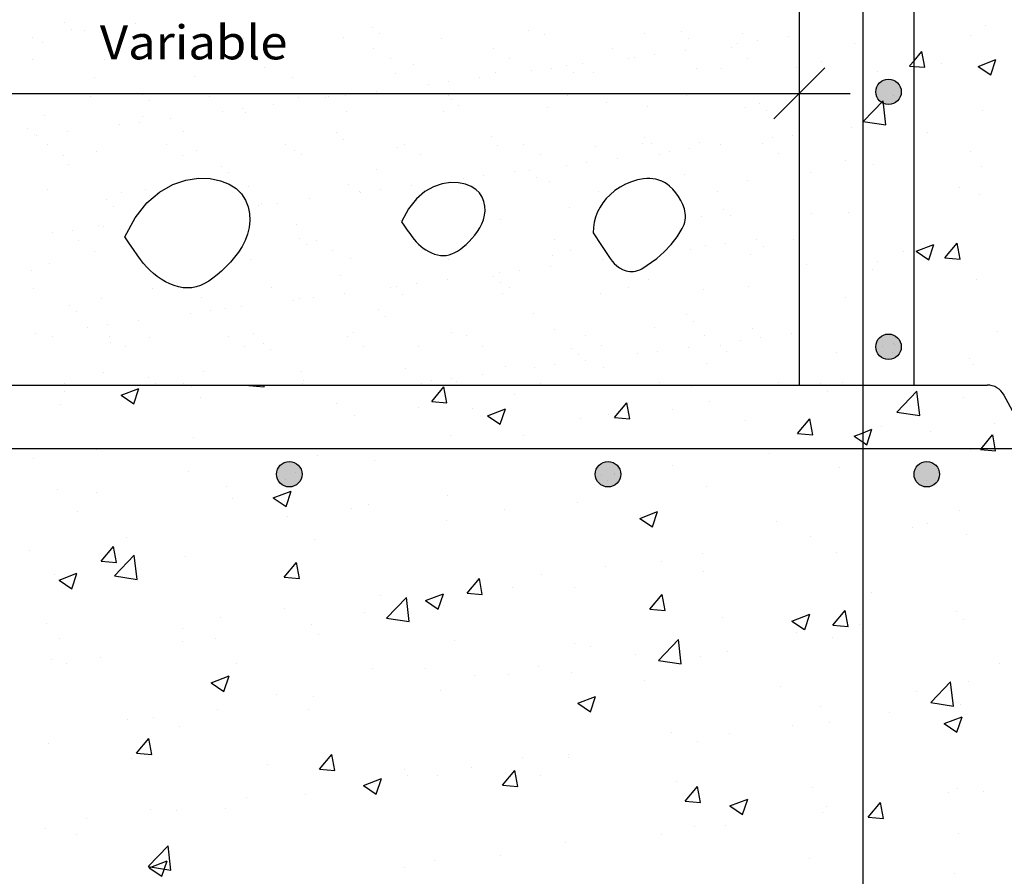
# Model space of a CAD drawing. Units: millimetres. Extents: x 8.1 to 24.5, y 9.9 to 27.1.
# Drawn here: x 12 to 15.8, y 14.6 to 17.9 of the extents above; entities that cross this region are included whole.
import ezdxf
from ezdxf.enums import TextEntityAlignment as Align

# ---------------------------------------------------------------- set-up
doc = ezdxf.new("R2010")
doc.units = ezdxf.units.MM
for name, color, linetype in [('0-CYPE0', 1, 'CONTINUOUS'), ('0-CYPE1', 2, 'CONTINUOUS'), ('0-CYPE2', 4, 'CONTINUOUS'), ('0-CYPE4', 6, 'CONTINUOUS')]:
    doc.layers.add(name, color=color, linetype=linetype)
doc.styles.add('CYPETXT', font='romans', dxfattribs={"height": 0.2})

msp = doc.modelspace()

# ---------------------------------------------------------------- hatches: boundary and pattern name
at = {"layer": '0-CYPE2'}
h = msp.add_hatch(color=256, dxfattribs=at)
edge = h.paths.add_edge_path(flags=0)
edge.add_arc((15.391, 17.6328), 0.05, 0, 360)
h = msp.add_hatch(color=256, dxfattribs=at)
edge = h.paths.add_edge_path(flags=0)
edge.add_arc((15.391, 16.6328), 0.05, 0, 360)
h = msp.add_hatch(color=256, dxfattribs=at)
edge = h.paths.add_edge_path(flags=0)
edge.add_arc((13.041, 16.1328), 0.05, 0, 360)
h = msp.add_hatch(color=256, dxfattribs=at)
edge = h.paths.add_edge_path(flags=0)
edge.add_arc((14.291, 16.1328), 0.05, 0, 360)
h = msp.add_hatch(color=256, dxfattribs=at)
edge = h.paths.add_edge_path(flags=0)
edge.add_arc((15.541, 16.1328), 0.05, 0, 360)

# ---------------------------------------------------------------- linework, layer by layer
at = {"layer": '0-CYPE0'}
for p, q in [((12.1595, 17.9043), (12.1595, 17.9043)), ((12.1871, 17.879), (12.1871, 17.879)), ((12.3161, 17.8837), (12.3161, 17.8837)), ((12.438, 17.8998), (12.438, 17.8998)), ((12.7685, 17.891), (12.7685, 17.891)), ((13.3687, 17.8859), (13.3687, 17.8859)), ((15.7714, 17.8943), (15.7714, 17.8943)), ((12.0342, 17.8467), (12.0342, 17.8467)), ((12.238, 17.8735), (12.238, 17.8735)), ((12.8617, 17.8407), (12.8617, 17.8407)), ((13.2543, 17.8457), (13.2543, 17.8457)), ((13.3964, 17.8606), (13.3964, 17.8606)), ((13.638, 17.8439), (13.638, 17.8439)), ((13.9778, 17.8726), (13.9778, 17.8726)), ((14.0431, 17.8585), (14.0431, 17.8585)), ((14.4358, 17.8635), (14.4358, 17.8635)), ((14.578, 17.8675), (14.578, 17.8675)), ((14.6057, 17.8421), (14.6057, 17.8421)), ((14.8195, 17.8617), (14.8195, 17.8617)), ((14.9989, 17.8486), (14.9989, 17.8486)), ((15.7119, 17.8532), (15.7119, 17.8532)), ((12.0728, 17.828), (12.0728, 17.828)), ((12.4385, 17.8007), (12.4385, 17.8007)), ((12.4565, 17.8261), (12.4565, 17.8261)), ((12.9057, 17.8016), (12.9057, 17.8016)), ((13.3728, 17.8024), (13.3728, 17.8024)), ((13.8399, 17.8033), (13.8399, 17.8033)), ((14.307, 17.8041), (14.307, 17.8041)), ((14.7741, 17.805), (14.7741, 17.805)), ((14.7989, 17.8222), (14.7989, 17.8222)), ((14.877, 17.8325), (14.877, 17.8325)), ((15.258, 17.8239), (15.258, 17.8239)), ((13.436, 17.7621), (13.436, 17.7621)), ((13.9032, 17.763), (13.9032, 17.763)), ((14.3703, 17.7638), (14.3703, 17.7638)), ((14.3951, 17.7691), (14.3951, 17.7691)), ((14.4732, 17.7794), (14.4732, 17.7794)), ((14.5951, 17.7954), (14.5951, 17.7954)), ((14.8374, 17.7647), (14.8374, 17.7647)), ((15.5334, 17.7289), (15.5219, 17.7916)), ((12.0347, 17.7596), (12.0347, 17.7596)), ((12.3176, 17.7594), (12.3176, 17.7594)), ((12.5018, 17.7604), (12.5018, 17.7604)), ((12.9178, 17.7542), (12.9178, 17.7542)), ((12.9455, 17.7289), (12.9455, 17.7289)), ((12.9689, 17.7613), (12.9689, 17.7613)), ((13.5269, 17.741), (13.5269, 17.741)), ((14.0694, 17.7262), (14.0694, 17.7262)), ((14.1271, 17.7358), (14.1271, 17.7358)), ((14.1914, 17.7423), (14.1914, 17.7423)), ((15.0313, 17.7279), (15.0313, 17.7279)), ((15.1287, 17.7531), (15.1287, 17.7531)), ((15.5969, 17.7438), (15.5969, 17.7438)), ((15.7423, 17.7325), (15.7921, 17.699)), ((15.7424, 17.7326), (15.8124, 17.7594)), ((15.7921, 17.699), (15.8124, 17.7594)), ((12.2756, 17.6873), (12.2756, 17.6873)), ((12.6683, 17.6924), (12.6683, 17.6924)), ((13.052, 17.6905), (13.052, 17.6905)), ((13.4571, 17.7051), (13.4571, 17.7051)), ((13.7876, 17.6891), (13.7876, 17.6891)), ((13.8498, 17.7101), (13.8498, 17.7101)), ((13.9914, 17.7159), (13.9914, 17.7159)), ((14.1548, 17.7105), (14.1548, 17.7105)), ((14.2335, 17.7083), (14.2335, 17.7083)), ((14.6386, 17.7229), (14.6386, 17.7229)), ((14.7362, 17.7226), (14.7362, 17.7226)), ((15.3466, 17.7108), (15.3466, 17.7108)), ((13.5876, 17.6628), (13.5876, 17.6628)), ((13.6657, 17.6731), (13.6657, 17.6731)), ((12.2623, 17.6146), (12.2623, 17.6146)), ((12.4669, 17.6226), (12.4669, 17.6226)), ((12.5828, 17.6268), (12.5828, 17.6268)), ((12.7295, 17.6154), (12.7295, 17.6154)), ((13.076, 17.6093), (13.076, 17.6093)), ((13.1838, 17.6096), (13.1838, 17.6096)), ((13.1966, 17.6163), (13.1966, 17.6163)), ((13.2619, 17.6199), (13.2619, 17.6199)), ((13.3838, 17.636), (13.3838, 17.636)), ((13.6637, 17.6171), (13.6637, 17.6171)), ((13.7411, 17.6268), (13.7411, 17.6268)), ((14.1308, 17.618), (14.1308, 17.618)), ((14.5979, 17.6188), (14.5979, 17.6188)), ((14.8995, 17.6268), (14.8995, 17.6268)), ((12.4946, 17.5972), (12.4946, 17.5972)), ((12.98, 17.5828), (12.98, 17.5828)), ((13.6762, 17.6041), (13.6762, 17.6041)), ((13.7039, 17.5788), (13.7039, 17.5788)), ((14.0526, 17.5695), (14.0526, 17.5695)), ((14.2853, 17.5909), (14.2853, 17.5909)), ((14.4452, 17.5745), (14.4452, 17.5745)), ((14.8289, 17.5727), (14.8289, 17.5727)), ((14.8855, 17.5857), (14.8855, 17.5857)), ((15.2916, 17.5166), (15.3695, 17.5977)), ((15.3805, 17.5028), (15.3695, 17.5978)), ((12.0822, 17.539), (12.0822, 17.539)), ((12.466, 17.5371), (12.466, 17.5371)), ((12.78, 17.5564), (12.78, 17.5564)), ((12.8581, 17.5667), (12.8581, 17.5667)), ((12.8711, 17.5517), (12.8711, 17.5517)), ((13.2637, 17.5567), (13.2637, 17.5567)), ((13.6474, 17.5549), (13.6474, 17.5549)), ((14.9131, 17.5604), (14.9131, 17.5604)), ((15.7593, 17.5614), (15.7593, 17.5614)), ((12.3763, 17.5033), (12.3763, 17.5033)), ((12.4543, 17.5135), (12.4543, 17.5135)), ((12.5763, 17.5296), (12.5763, 17.5296)), ((15.2915, 17.5166), (15.3805, 17.5028)), ((12.016, 17.4909), (12.016, 17.4909)), ((12.0437, 17.4656), (12.0437, 17.4656)), ((12.0506, 17.4604), (12.0506, 17.4604)), ((12.1725, 17.4764), (12.1725, 17.4764)), ((12.6251, 17.4776), (12.6251, 17.4776)), ((13.2253, 17.4725), (13.2253, 17.4725)), ((13.8344, 17.4592), (13.8344, 17.4592)), ((14.4346, 17.4541), (14.4346, 17.4541)), ((15.0152, 17.4623), (15.0152, 17.4623)), ((15.041, 17.4787), (15.041, 17.4787)), ((15.2458, 17.491), (15.2458, 17.491)), ((15.5451, 17.4751), (15.5451, 17.4751)), ((12.0925, 17.4243), (12.0925, 17.4243)), ((12.5596, 17.4252), (12.5596, 17.4252)), ((13.0268, 17.426), (13.0268, 17.426)), ((13.2529, 17.4472), (13.2529, 17.4472)), ((13.4666, 17.4161), (13.4666, 17.4161)), ((13.4939, 17.4269), (13.4939, 17.4269)), ((13.8592, 17.4211), (13.8592, 17.4211)), ((13.961, 17.4277), (13.961, 17.4277)), ((14.2429, 17.4193), (14.2429, 17.4193)), ((14.4281, 17.4286), (14.4281, 17.4286)), ((14.4622, 17.4287), (14.4622, 17.4287)), ((14.6481, 17.4339), (14.6481, 17.4339)), ((14.7334, 17.4252), (14.7334, 17.4252)), ((14.8952, 17.4294), (14.8952, 17.4294)), ((14.9372, 17.452), (14.9372, 17.452)), ((15.0407, 17.4389), (15.0407, 17.4389)), ((15.041, 17.4432), (15.041, 17.4432)), ((12.1558, 17.384), (12.1558, 17.384)), ((12.2851, 17.3983), (12.2851, 17.3983)), ((12.6229, 17.3849), (12.6229, 17.3849)), ((12.6777, 17.4033), (12.6777, 17.4033)), ((13.0614, 17.4015), (13.0614, 17.4015)), ((13.09, 17.3857), (13.09, 17.3857)), ((13.5571, 17.3866), (13.5571, 17.3866)), ((14.0242, 17.3874), (14.0242, 17.3874)), ((14.4914, 17.3883), (14.4914, 17.3883)), ((14.5334, 17.3989), (14.5334, 17.3989)), ((14.6115, 17.4092), (14.6115, 17.4092)), ((14.9585, 17.3891), (14.9585, 17.3891)), ((15.7126, 17.3992), (15.7126, 17.3992)), ((12.1741, 17.346), (12.1741, 17.346)), ((12.7744, 17.3408), (12.7744, 17.3408)), ((14.1296, 17.3457), (14.1296, 17.3457)), ((14.2077, 17.356), (14.2077, 17.356)), ((14.3296, 17.3721), (14.3296, 17.3721)), ((15.2221, 17.3633), (15.2221, 17.3633)), ((15.3338, 17.3493), (15.3338, 17.3493)), ((15.7559, 17.3407), (15.7559, 17.3407)), ((12.802, 17.3155), (12.802, 17.3155)), ((13.3834, 17.3276), (13.3834, 17.3276)), ((13.8039, 17.3029), (13.8039, 17.3029)), ((13.9259, 17.3189), (13.9259, 17.3189)), ((13.9837, 17.3224), (13.9837, 17.3224)), ((14.5927, 17.3092), (14.5927, 17.3092)), ((15.041, 17.3366), (15.041, 17.3366)), ((15.0835, 17.3164), (15.0835, 17.3164)), ((12.7964, 17.2743), (12.7964, 17.2743)), ((12.8805, 17.2627), (12.8805, 17.2627)), ((13.2732, 17.2677), (13.2732, 17.2677)), ((13.5221, 17.2658), (13.5221, 17.2658)), ((13.7259, 17.2926), (13.7259, 17.2926)), ((13.7507, 17.2633), (13.7507, 17.2633)), ((14.0113, 17.2971), (14.0113, 17.2971)), ((14.062, 17.2805), (14.062, 17.2805)), ((14.8384, 17.2836), (14.8384, 17.2836)), ((12.0917, 17.25), (12.0917, 17.25)), ((12.3835, 17.239), (12.3835, 17.239)), ((12.4754, 17.2481), (12.4754, 17.2481)), ((12.8506, 17.2398), (12.8506, 17.2398)), ((13.3177, 17.2407), (13.3177, 17.2407)), ((13.3221, 17.2394), (13.3221, 17.2394)), ((13.4002, 17.2497), (13.4002, 17.2497)), ((13.7848, 17.2415), (13.7848, 17.2415)), ((14.252, 17.2424), (14.252, 17.2424)), ((14.7191, 17.2432), (14.7191, 17.2432)), ((15.6706, 17.2566), (15.6706, 17.2566)), ((15.7471, 17.2285), (15.7471, 17.2285)), ((12.3234, 17.2092), (12.3234, 17.2092)), ((12.3511, 17.1839), (12.3511, 17.1839)), ((12.9183, 17.1863), (12.9183, 17.1863)), ((12.9325, 17.1959), (12.9325, 17.1959)), ((12.9964, 17.1965), (12.9964, 17.1965)), ((13.1183, 17.2126), (13.1183, 17.2126)), ((14.1418, 17.1775), (14.1418, 17.1775)), ((14.6575, 17.1448), (14.6575, 17.1448)), ((14.742, 17.1723), (14.742, 17.1723)), ((14.7697, 17.147), (14.7697, 17.147)), ((15.0874, 17.1564), (15.0874, 17.1564)), ((15.2337, 17.1581), (15.2337, 17.1581)), ((12.2945, 17.1093), (12.2945, 17.1093)), ((12.3108, 17.1063), (12.3108, 17.1063)), ((12.4248, 17.1163), (12.4248, 17.1163)), ((12.4277, 17.1217), (12.4277, 17.1217)), ((13.0709, 17.1125), (13.0709, 17.1125)), ((13.476, 17.1271), (13.476, 17.1271)), ((13.8687, 17.1321), (13.8687, 17.1321)), ((15.041, 17.1428), (15.041, 17.1428)), ((12.1108, 17.0799), (12.1108, 17.0799)), ((12.1889, 17.0902), (12.1889, 17.0902)), ((15.041, 17.0773), (15.041, 17.0773)), ((12.2137, 17.0487), (12.2137, 17.0487)), ((13.0818, 17.0591), (13.0818, 17.0591)), ((13.1095, 17.0338), (13.1095, 17.0338)), ((13.1479, 17.0504), (13.1479, 17.0504)), ((14.0821, 17.0521), (14.0821, 17.0521)), ((14.5512, 17.0517), (14.5512, 17.0517)), ((14.6717, 17.0287), (14.6717, 17.0287)), ((14.7498, 17.039), (14.7498, 17.039)), ((14.8717, 17.0551), (14.8717, 17.0551)), ((15.0164, 17.0538), (15.0164, 17.0538)), ((15.499, 17.0074), (15.5691, 17.0343)), ((15.5488, 16.9738), (15.5691, 17.0342)), ((15.6124, 16.982), (15.6606, 17.0394)), ((15.6722, 16.9767), (15.6606, 17.0394)), ((12.2769, 17.0084), (12.2769, 17.0084)), ((13.2112, 17.0101), (13.2112, 17.0101)), ((14.0715, 16.9914), (14.0715, 16.9914)), ((14.1454, 17.0118), (14.1454, 17.0118)), ((14.6125, 17.0127), (14.6125, 17.0127)), ((14.8478, 16.9946), (14.8478, 16.9946)), ((14.9002, 17.0274), (14.9002, 17.0274)), ((15.4495, 17.0048), (15.4495, 17.0048)), ((15.499, 17.0074), (15.5488, 16.9738)), ((12.1011, 16.9609), (12.1011, 16.9609)), ((12.89, 16.9737), (12.89, 16.9737)), ((13.2826, 16.9787), (13.2826, 16.9787)), ((13.6663, 16.9768), (13.6663, 16.9768)), ((14.2679, 16.9756), (14.2679, 16.9756)), ((15.0708, 16.9549), (15.0708, 16.9549)), ((15.3461, 16.9668), (15.3461, 16.9668)), ((15.6124, 16.9819), (15.6722, 16.9767)), ((12.0307, 16.9326), (12.0307, 16.9326)), ((13.24, 16.9142), (13.24, 16.9142)), ((13.8642, 16.9224), (13.8642, 16.9224)), ((13.9422, 16.9327), (13.9422, 16.9327)), ((14.0642, 16.9487), (14.0642, 16.9487)), ((14.3758, 16.9287), (14.3758, 16.9287)), ((15.327, 16.9369), (15.327, 16.9369)), ((13.5385, 16.8795), (13.5385, 16.8795)), ((13.6604, 16.8956), (13.6604, 16.8956)), ((13.8402, 16.909), (13.8402, 16.909)), ((13.8678, 16.8837), (13.8678, 16.8837)), ((14.4492, 16.8958), (14.4492, 16.8958)), ((15.735, 16.8956), (15.735, 16.8956)), ((12.0375, 16.8625), (12.0375, 16.8625)), ((12.5046, 16.8633), (12.5046, 16.8633)), ((12.9717, 16.8642), (12.9717, 16.8642)), ((13.2567, 16.8424), (13.2567, 16.8424)), ((13.4389, 16.865), (13.4389, 16.865)), ((13.4604, 16.8693), (13.4604, 16.8693)), ((13.4855, 16.838), (13.4855, 16.838)), ((13.8781, 16.8431), (13.8781, 16.8431)), ((13.906, 16.8659), (13.906, 16.8659)), ((14.2618, 16.8412), (14.2618, 16.8412)), ((14.3731, 16.8667), (14.3731, 16.8667)), ((14.667, 16.8558), (14.667, 16.8558)), ((14.8402, 16.8676), (14.8402, 16.8676)), ((15.041, 16.8466), (15.041, 16.8466)), ((12.304, 16.8203), (12.304, 16.8203)), ((12.6966, 16.8253), (12.6966, 16.8253)), ((13.0566, 16.8161), (13.0566, 16.8161)), ((13.0803, 16.8235), (13.0803, 16.8235)), ((13.1347, 16.8264), (13.1347, 16.8264)), ((15.2215, 16.8252), (15.2215, 16.8252)), ((12.18, 16.7958), (12.18, 16.7958)), ((12.2076, 16.7705), (12.2076, 16.7705)), ((12.6529, 16.7629), (12.6529, 16.7629)), ((12.7309, 16.7732), (12.7309, 16.7732)), ((12.789, 16.7826), (12.789, 16.7826)), ((12.8529, 16.7893), (12.8529, 16.7893)), ((13.3893, 16.7774), (13.3893, 16.7774)), ((13.9983, 16.7641), (13.9983, 16.7641)), ((14.5985, 16.759), (14.5985, 16.759)), ((12.3272, 16.7201), (12.3272, 16.7201)), ((12.4491, 16.7361), (12.4491, 16.7361)), ((13.4169, 16.7521), (13.4169, 16.7521)), ((14.6262, 16.7336), (14.6262, 16.7336)), ((12.0454, 16.683), (12.0454, 16.683)), ((12.2491, 16.7098), (12.2491, 16.7098)), ((12.8994, 16.6847), (12.8994, 16.6847)), ((13.2921, 16.6897), (13.2921, 16.6897)), ((13.6758, 16.6878), (13.6758, 16.6878)), ((14.0809, 16.7024), (14.0809, 16.7024)), ((14.4736, 16.7074), (14.4736, 16.7074)), ((14.8573, 16.7056), (14.8573, 16.7056)), ((15.01, 16.6849), (15.01, 16.6849)), ((15.041, 16.689), (15.041, 16.689)), ((15.818, 16.6935), (15.818, 16.6935)), ((12.1106, 16.6719), (12.1106, 16.6719)), ((12.3348, 16.6731), (12.3348, 16.6731)), ((12.3381, 16.6509), (12.3381, 16.6509)), ((12.4943, 16.6701), (12.4943, 16.6701)), ((12.8019, 16.6739), (12.8019, 16.6739)), ((12.9383, 16.6457), (12.9383, 16.6457)), ((13.269, 16.6748), (13.269, 16.6748)), ((13.7362, 16.6756), (13.7362, 16.6756)), ((14.2033, 16.6765), (14.2033, 16.6765)), ((14.6704, 16.6773), (14.6704, 16.6773)), ((14.81, 16.6586), (14.81, 16.6586)), ((14.8881, 16.6688), (14.8881, 16.6688)), ((12.3981, 16.6328), (12.3981, 16.6328)), ((12.8652, 16.6336), (12.8652, 16.6336)), ((12.966, 16.6204), (12.966, 16.6204)), ((13.3323, 16.6345), (13.3323, 16.6345)), ((13.5474, 16.6325), (13.5474, 16.6325)), ((13.7994, 16.6353), (13.7994, 16.6353)), ((14.1476, 16.6273), (14.1476, 16.6273)), ((14.2665, 16.6362), (14.2665, 16.6362)), ((14.4062, 16.6054), (14.4062, 16.6054)), ((14.4843, 16.6157), (14.4843, 16.6157)), ((14.6062, 16.6317), (14.6062, 16.6317)), ((14.7337, 16.637), (14.7337, 16.637)), ((14.7567, 16.6141), (14.7567, 16.6141)), ((15.1864, 16.6104), (15.1864, 16.6104)), ((15.3661, 16.634), (15.3661, 16.634)), ((14.1753, 16.602), (14.1753, 16.602)), ((14.2025, 16.5786), (14.2025, 16.5786)), ((14.6764, 16.5668), (14.6764, 16.5668)), ((15.041, 16.5912), (15.041, 16.5912)), ((15.7089, 16.5869), (15.7089, 16.5869)), ((12.3134, 16.5313), (12.3134, 16.5313)), ((12.7061, 16.5363), (12.7061, 16.5363)), ((13.0898, 16.5344), (13.0898, 16.5344)), ((13.4949, 16.549), (13.4949, 16.549)), ((13.8876, 16.554), (13.8876, 16.554)), ((14.0025, 16.5523), (14.0025, 16.5523)), ((14.0805, 16.5625), (14.0805, 16.5625)), ((14.2713, 16.5522), (14.2713, 16.5522)), ((15.041, 16.5503), (15.041, 16.5503)), ((15.7228, 16.5627), (15.7228, 16.5627)), ((12.4874, 16.5141), (12.4874, 16.5141)), ((12.5151, 16.4888), (12.5151, 16.4888)), ((13.0929, 16.4886), (13.0929, 16.4886)), ((13.0965, 16.5008), (13.0965, 16.5008)), ((13.56, 16.4894), (13.56, 16.4894)), ((13.5987, 16.4991), (13.5987, 16.4991)), ((13.6768, 16.5094), (13.6768, 16.5094)), ((13.6967, 16.4957), (13.6967, 16.4957)), ((13.7987, 16.5254), (13.7987, 16.5254)), ((14.0271, 16.4903), (14.0271, 16.4903)), ((14.4943, 16.4911), (14.4943, 16.4911)), ((14.9614, 16.492), (14.9614, 16.492)), ((15.2094, 16.4923), (15.2094, 16.4923)), ((12.1184, 16.4828), (12.1184, 16.4828)), ((12.1587, 16.4869), (12.1587, 16.4869)), ((12.1593, 16.4568), (12.1593, 16.4568)), ((12.3604, 16.4828), (12.3604, 16.4828)), ((12.3815, 16.4424), (12.4515, 16.4693)), ((12.4312, 16.4088), (12.4515, 16.4693)), ((12.5216, 16.4828), (12.5216, 16.4828)), ((12.6169, 16.4828), (12.6169, 16.4828)), ((12.6258, 16.4877), (12.6258, 16.4877)), ((12.6591, 16.4768), (12.6591, 16.4768)), ((12.8821, 16.4808), (12.8838, 16.4828)), ((12.8821, 16.4808), (12.9419, 16.4755)), ((12.9419, 16.4755), (12.9405, 16.4828)), ((13.0225, 16.4828), (13.0225, 16.4828)), ((13.1153, 16.4828), (13.1153, 16.4828)), ((13.5102, 16.4828), (13.5102, 16.4828)), ((13.5994, 16.418), (13.6476, 16.4755)), ((13.6137, 16.4828), (13.6137, 16.4828)), ((13.6591, 16.4128), (13.6476, 16.4755)), ((14.1121, 16.4828), (14.1121, 16.4828)), ((14.1808, 16.4828), (14.1808, 16.4828)), ((14.2173, 16.4828), (14.2173, 16.4828)), ((14.3053, 16.4828), (14.3053, 16.4828)), ((14.6176, 16.4783), (14.6176, 16.4783)), ((14.7753, 16.4828), (14.7753, 16.4828)), ((15.1257, 16.4868), (15.1257, 16.4868)), ((15.1514, 16.4558), (15.1514, 16.4558)), ((15.4241, 16.3769), (15.502, 16.4581)), ((15.5131, 16.3632), (15.5021, 16.4581)), ((12.3815, 16.4424), (12.4312, 16.4089)), ((12.4111, 16.4364), (12.4111, 16.4364)), ((12.6931, 16.4342), (12.6931, 16.4342)), ((13.227, 16.4117), (13.227, 16.4117)), ((13.5994, 16.418), (13.6591, 16.4128)), ((13.9258, 16.4444), (13.9258, 16.4444)), ((14.3166, 16.3553), (14.3648, 16.4127)), ((14.3764, 16.35), (14.3648, 16.4127)), ((14.69, 16.4174), (14.69, 16.4174)), ((15.6852, 16.4332), (15.6852, 16.4332)), ((12.1457, 16.4064), (12.1457, 16.4064)), ((13.5471, 16.3946), (13.5471, 16.3946)), ((13.7608, 16.3891), (13.7608, 16.3891)), ((13.8186, 16.3623), (13.8886, 16.3892)), ((13.8683, 16.3288), (13.8886, 16.3892)), ((14.5426, 16.3867), (14.5426, 16.3867)), ((15.4241, 16.3769), (15.5131, 16.3632)), ((13.2967, 16.3616), (13.2967, 16.3616)), ((13.8186, 16.3623), (13.8683, 16.3288)), ((14.1849, 16.3533), (14.1849, 16.3533)), ((14.2946, 16.3665), (14.2946, 16.3665)), ((14.3166, 16.3553), (14.3764, 16.35)), ((14.8284, 16.344), (14.8284, 16.344)), ((15.0339, 16.2925), (15.0821, 16.35)), ((15.0937, 16.2873), (15.0821, 16.35)), ((15.3055, 16.2487), (15.3257, 16.3091)), ((15.3622, 16.3214), (15.3622, 16.3214)), ((15.5549, 16.2991), (15.5549, 16.2991)), ((15.8053, 16.3321), (15.8053, 16.3321)), ((12.6652, 16.2785), (12.6652, 16.2785)), ((13.6714, 16.2829), (13.6714, 16.2829)), ((13.9594, 16.2866), (13.9594, 16.2866)), ((15.0339, 16.2925), (15.0937, 16.2873)), ((12.2865, 16.2286), (12.2865, 16.2286)), ((15.7106, 16.2298), (15.7106, 16.2298)), ((15.7511, 16.2297), (15.8109, 16.2245)), ((12.0361, 16.1956), (12.0361, 16.1956)), ((13.152, 16.208), (13.152, 16.208)), ((13.3762, 16.1865), (13.3762, 16.1865)), ((14.9234, 16.216), (14.9234, 16.216)), ((12.6469, 16.1439), (12.6469, 16.1439)), ((13.0645, 16.1408), (13.0645, 16.1408)), ((14.5446, 16.1661), (14.5446, 16.1661)), ((15.1972, 16.1594), (15.1972, 16.1594)), ((14.2664, 16.1295), (14.2664, 16.1295)), ((14.3157, 16.1302), (14.3157, 16.1302)), ((12.1335, 16.0735), (12.1335, 16.0735)), ((12.793, 16.0864), (12.793, 16.0864)), ((12.9784, 16.0398), (13.0484, 16.0667)), ((13.0281, 16.0062), (13.0484, 16.0667)), ((14.6778, 16.0845), (14.6778, 16.0845)), ((12.2833, 16.0602), (12.2833, 16.0602)), ((12.8172, 16.0377), (12.8172, 16.0377)), ((12.9784, 16.0398), (13.0281, 16.0062)), ((13.6627, 16.05), (13.6627, 16.05)), ((12.2098, 15.9863), (12.2098, 15.9863)), ((13.284, 16.0001), (13.284, 16.0001)), ((13.351, 16.0151), (13.351, 16.0151)), ((13.8848, 15.9926), (13.8848, 15.9926)), ((14.1727, 16.0204), (14.1727, 16.0204)), ((14.4155, 15.9597), (14.4855, 15.9866)), ((14.4652, 15.9261), (14.4855, 15.9866)), ((15.6676, 15.9903), (15.6676, 15.9903)), ((13.0337, 15.9672), (13.0337, 15.9672)), ((13.6593, 15.95), (13.6593, 15.95)), ((14.4155, 15.9597), (14.4652, 15.9262)), ((14.4186, 15.97), (14.4186, 15.97)), ((14.9524, 15.9475), (14.9524, 15.9475)), ((15.4863, 15.9249), (15.4863, 15.9249)), ((15.5422, 15.9377), (15.5422, 15.9377)), ((12.4021, 15.884), (12.4021, 15.884)), ((13.1399, 15.8751), (13.1399, 15.8751)), ((15.0845, 15.8902), (15.0845, 15.8902)), ((15.2918, 15.9047), (15.2918, 15.9047)), ((15.6985, 15.897), (15.6985, 15.897)), ((12.0234, 15.8342), (12.0234, 15.8342)), ((12.3036, 15.7913), (12.3518, 15.8488)), ((12.3634, 15.7861), (12.3518, 15.8488)), ((12.355, 15.7339), (12.4329, 15.815)), ((12.4439, 15.7201), (12.4329, 15.815)), ((12.6348, 15.811), (12.6348, 15.811)), ((14.6603, 15.8216), (14.6603, 15.8216)), ((15.185, 15.8265), (15.185, 15.8265)), ((12.3036, 15.7913), (12.3634, 15.7861)), ((13.0208, 15.7286), (13.0691, 15.786)), ((13.0806, 15.7234), (13.0691, 15.786)), ((14.2816, 15.7717), (14.2816, 15.7717)), ((14.5013, 15.7901), (14.5013, 15.7901)), ((12.1213, 15.7406), (12.1213, 15.7406)), ((12.1381, 15.7173), (12.1879, 15.6837)), ((12.1382, 15.7173), (12.2082, 15.7442)), ((12.1879, 15.6837), (12.2082, 15.7441)), ((12.355, 15.7339), (12.4439, 15.7201)), ((13.0209, 15.7286), (13.0806, 15.7233)), ((13.7381, 15.6658), (13.7863, 15.7233)), ((13.7979, 15.6606), (13.7863, 15.7233)), ((14.0312, 15.7387), (14.0312, 15.7387)), ((14.6657, 15.7516), (14.6657, 15.7516)), ((13.9181, 15.6899), (13.9181, 15.6899)), ((14.1605, 15.6876), (14.1605, 15.6876)), ((13.3997, 15.6556), (13.3997, 15.6556)), ((13.4222, 15.5683), (13.5001, 15.6495)), ((13.5112, 15.5546), (13.5001, 15.6495)), ((13.5753, 15.6372), (13.6453, 15.6641)), ((13.625, 15.6036), (13.6453, 15.664)), ((13.7381, 15.6658), (13.7979, 15.6606)), ((14.4554, 15.6031), (14.5036, 15.6605)), ((14.5151, 15.5979), (14.5036, 15.6605)), ((15.3241, 15.6706), (15.3241, 15.6706)), ((13.0209, 15.6057), (13.0209, 15.6057)), ((13.5753, 15.6372), (13.625, 15.6036)), ((13.6471, 15.6171), (13.6471, 15.6171)), ((14.4554, 15.6031), (14.5151, 15.5978)), ((12.7706, 15.5728), (12.7706, 15.5728)), ((13.3349, 15.5898), (13.3349, 15.5898)), ((13.4222, 15.5683), (13.5112, 15.5546)), ((14.7409, 15.5705), (14.7409, 15.5705)), ((15.0124, 15.5571), (15.0824, 15.584)), ((15.0622, 15.5235), (15.0824, 15.584)), ((15.1726, 15.5403), (15.2208, 15.5978)), ((15.2324, 15.5351), (15.2208, 15.5978)), ((15.6578, 15.5931), (15.6578, 15.5931)), ((15.6863, 15.5641), (15.6863, 15.5641)), ((12.0886, 15.5492), (12.0886, 15.5492)), ((12.6224, 15.5267), (12.6224, 15.5267)), ((13.1277, 15.5422), (13.1277, 15.5422)), ((15.0124, 15.5571), (15.0621, 15.5235)), ((15.1726, 15.5403), (15.2324, 15.5351)), ((15.2791, 15.5433), (15.2791, 15.5433)), ((12.139, 15.4896), (12.139, 15.4896)), ((12.7517, 15.4897), (12.7517, 15.4897)), ((13.1562, 15.5041), (13.1562, 15.5041)), ((14.4895, 15.4028), (14.5674, 15.484)), ((14.5784, 15.389), (14.5674, 15.484)), ((15.0288, 15.5103), (15.0288, 15.5103)), ((15.1729, 15.4936), (15.1729, 15.4936)), ((12.6226, 15.4781), (12.6226, 15.4781)), ((13.6901, 15.4816), (13.6901, 15.4816)), ((14.1577, 15.4704), (14.1577, 15.4704)), ((14.2239, 15.459), (14.2239, 15.459)), ((12.1092, 15.4077), (12.1092, 15.4077)), ((12.2995, 15.4149), (12.2995, 15.4149)), ((14.3972, 15.4272), (14.3972, 15.4272)), ((14.6535, 15.4187), (14.6535, 15.4187)), ((14.7577, 15.4365), (14.7577, 15.4365)), ((15.2915, 15.4139), (15.2915, 15.4139)), ((12.1685, 15.3896), (12.1685, 15.3896)), ((12.8333, 15.3924), (12.8333, 15.3924)), ((13.3671, 15.3698), (13.3671, 15.3698)), ((13.5745, 15.3703), (13.5745, 15.3703)), ((14.0185, 15.3773), (14.0185, 15.3773)), ((14.4895, 15.4028), (14.5784, 15.389)), ((15.8253, 15.3913), (15.8253, 15.3913)), ((12.7351, 15.3147), (12.8051, 15.3415)), ((12.7848, 15.2811), (12.8051, 15.3415)), ((13.7682, 15.3443), (13.7682, 15.3443)), ((13.9009, 15.3472), (13.9009, 15.3472)), ((14.1484, 15.3547), (14.1484, 15.3547)), ((12.735, 15.3146), (12.7848, 15.2811)), ((14.4347, 15.3247), (14.4347, 15.3247)), ((14.9686, 15.3021), (14.9686, 15.3021)), ((15.5567, 15.2373), (15.6346, 15.3185)), ((15.6457, 15.2235), (15.6346, 15.3185)), ((15.706, 15.3206), (15.706, 15.3206)), ((12.9913, 15.2702), (12.9913, 15.2702)), ((13.1366, 15.2612), (13.1366, 15.2612)), ((13.635, 15.2842), (13.635, 15.2842)), ((14.1722, 15.2346), (14.2422, 15.2614)), ((14.2219, 15.201), (14.2422, 15.2614)), ((15.5024, 15.2796), (15.5024, 15.2796)), ((14.1722, 15.2346), (14.2219, 15.201)), ((15.1228, 15.2205), (15.1228, 15.2205)), ((15.5567, 15.2373), (15.6456, 15.2235)), ((15.6742, 15.2312), (15.6742, 15.2312)), ((12.5075, 15.1784), (12.5075, 15.1784)), ((12.7579, 15.2113), (12.7579, 15.2113)), ((13.1156, 15.2093), (13.1156, 15.2093)), ((15.3948, 15.1987), (15.3948, 15.1987)), ((15.6093, 15.1545), (15.6793, 15.1814)), ((15.6591, 15.1209), (15.6793, 15.1813)), ((12.4081, 15.1701), (12.4081, 15.1701)), ((12.6105, 15.1453), (12.6105, 15.1453)), ((15.016, 15.1488), (15.016, 15.1488)), ((15.1607, 15.1608), (15.1607, 15.1608)), ((15.6093, 15.1545), (15.659, 15.1209)), ((14.5396, 15.1204), (14.5396, 15.1204)), ((14.7657, 15.1159), (14.7657, 15.1159)), ((12.097, 15.0748), (12.097, 15.0748)), ((12.4423, 15.0391), (12.4905, 15.0966)), ((12.5021, 15.0339), (12.4906, 15.0966)), ((14.6413, 15.0858), (14.6413, 15.0858)), ((12.4423, 15.0391), (12.5021, 15.0339)), ((13.1596, 14.9764), (13.2078, 15.0339)), ((13.2194, 14.9712), (13.2078, 15.0338)), ((14.1342, 15.0327), (14.1342, 15.0327)), ((14.1362, 15.0218), (14.1362, 15.0218)), ((12.4235, 15.0184), (12.4235, 15.0184)), ((12.9573, 14.9958), (12.9573, 14.9958)), ((13.7554, 14.9829), (13.7554, 14.9829)), ((13.9564, 15.0203), (13.9564, 15.0203)), ((13.1596, 14.9764), (13.2194, 14.9711)), ((13.4911, 14.9733), (13.4911, 14.9733)), ((13.5051, 14.9499), (13.5051, 14.9499)), ((13.6228, 14.9514), (13.6228, 14.9514)), ((13.8769, 14.9136), (13.9251, 14.9711)), ((13.9366, 14.9084), (13.9251, 14.9711)), ((14.0249, 14.9507), (14.0249, 14.9507)), ((13.332, 14.912), (13.402, 14.9389)), ((13.332, 14.912), (13.3817, 14.8785)), ((13.3732, 14.9202), (13.3732, 14.9202)), ((13.3817, 14.8785), (13.402, 14.9389)), ((13.8769, 14.9136), (13.9366, 14.9084)), ((14.5588, 14.9281), (14.5588, 14.9281)), ((14.5941, 14.8509), (14.6423, 14.9084)), ((14.6539, 14.8457), (14.6423, 14.9083)), ((15.0926, 14.9056), (15.0926, 14.9056)), ((12.8735, 14.8668), (12.8735, 14.8668)), ((13.1034, 14.8764), (13.1034, 14.8764)), ((15.6264, 14.883), (15.6264, 14.883)), ((15.662, 14.8983), (15.662, 14.8983)), ((15.7633, 14.8874), (15.7633, 14.8874)), ((14.5941, 14.8509), (14.6539, 14.8456)), ((14.7691, 14.8319), (14.8391, 14.8588)), ((14.7691, 14.8319), (14.8188, 14.7984)), ((14.8188, 14.7984), (14.8391, 14.8588)), ((15.1486, 14.8279), (15.1486, 14.8279)), ((15.3114, 14.7881), (15.3596, 14.8456)), ((15.3712, 14.7829), (15.3596, 14.8456)), ((12.4948, 14.8169), (12.4948, 14.8169)), ((12.5983, 14.8124), (12.5983, 14.8124)), ((12.7901, 14.8201), (12.7901, 14.8201)), ((15.1317, 14.8043), (15.1317, 14.8043)), ((12.2445, 14.784), (12.2445, 14.784)), ((14.6292, 14.7529), (14.6292, 14.7529)), ((14.753, 14.7544), (14.753, 14.7544)), ((15.3114, 14.7881), (15.3712, 14.7829)), ((12.0849, 14.7419), (12.0849, 14.7419)), ((12.2069, 14.72), (12.2069, 14.72)), ((14.5026, 14.7215), (14.5026, 14.7215)), ((15.6647, 14.724), (15.6647, 14.724)), ((12.4876, 14.5942), (12.5655, 14.6754)), ((12.5765, 14.5804), (12.5655, 14.6754)), ((14.1241, 14.6889), (14.1241, 14.6889)), ((13.8711, 14.6383), (13.8711, 14.6383)), ((12.4917, 14.5895), (12.5618, 14.6164)), ((12.5415, 14.5559), (12.5618, 14.6164)), ((13.6106, 14.6185), (13.6106, 14.6185)), ((15.0815, 14.6239), (15.0815, 14.6239)), ((12.4876, 14.5942), (12.5765, 14.5804)), ((12.4917, 14.5895), (12.5415, 14.5559)), ((13.4924, 14.5885), (13.4924, 14.5885)), ((15.6498, 14.5654), (15.6498, 14.5654))]:
    msp.add_line(p, q, dxfattribs=at)
for points in [[(15.041, 17.8335), (15.041, 17.8335), (15.041, 17.8335)], [(15.491, 17.827), (15.491, 17.827), (15.491, 17.827), (15.491, 17.827)], [(15.041, 17.7962), (15.041, 17.7962), (15.041, 17.7962), (15.041, 17.7962)], [(15.491, 17.7298), (15.491, 17.7298), (15.491, 17.7298), (15.491, 17.7298)], [(15.041, 17.6706), (15.041, 17.6706), (15.041, 17.6706)], [(15.041, 17.6574), (15.041, 17.6574), (15.041, 17.6574)], [(15.491, 17.6791), (15.491, 17.6791), (15.491, 17.6791), (15.491, 17.6791)], [(12.2432, 17.6268), (12.2432, 17.6268), (12.2432, 17.6268)], [(12.4623, 17.6268), (12.4623, 17.6268), (12.4623, 17.6268), (12.4623, 17.6268)], [(12.7116, 17.6268), (12.7116, 17.6268), (12.7116, 17.6268)], [(12.9689, 17.6268), (12.9689, 17.6268), (12.9689, 17.6268)], [(13.0569, 17.6268), (13.0569, 17.6268), (13.0569, 17.6268)], [(13.1801, 17.6268), (13.1801, 17.6268), (13.1801, 17.6268)], [(13.3145, 17.6268), (13.3145, 17.6268), (13.3145, 17.6268)], [(13.6485, 17.6268), (13.6485, 17.6268), (13.6485, 17.6268)], [(13.6515, 17.6268), (13.6515, 17.6268), (13.6515, 17.6268), (13.6515, 17.6268)], [(14.117, 17.6268), (14.117, 17.6268), (14.117, 17.6268)], [(14.1273, 17.6268), (14.1273, 17.6268), (14.1273, 17.6268)], [(14.2461, 17.6268), (14.2461, 17.6268), (14.2461, 17.6268)], [(14.5854, 17.6268), (14.5854, 17.6268), (14.5854, 17.6268)], [(14.8407, 17.6268), (14.8407, 17.6268), (14.8407, 17.6268), (14.8407, 17.6268)], [(15.4107, 17.6175), (15.4107, 17.6175), (15.4107, 17.6175), (15.4107, 17.6175)], [(15.491, 17.5095), (15.491, 17.5095), (15.491, 17.5095), (15.491, 17.5095)], [(15.041, 17.4657), (15.041, 17.4657), (15.041, 17.4657)], [(15.491, 17.4211), (15.491, 17.4211), (15.491, 17.4211), (15.491, 17.4211)], [(15.491, 17.37), (15.491, 17.37), (15.491, 17.37), (15.491, 17.37)], [(15.491, 17.3556), (15.491, 17.3556), (15.491, 17.3556), (15.491, 17.3556)], [(15.041, 17.3338), (15.041, 17.3338), (15.041, 17.3338)], [(15.041, 17.3108), (15.041, 17.3108), (15.041, 17.3108)], [(13.6709, 17.2767), (13.6709, 17.2767), (13.6709, 17.2767)], [(14.4631, 17.2919), (14.4631, 17.2919), (14.4631, 17.2919), (14.4631, 17.2919)], [(12.8384, 17.2476), (12.8384, 17.2476), (12.8384, 17.2476)], [(12.8482, 17.2379), (12.8482, 17.2379), (12.8482, 17.2379), (12.8482, 17.2379)], [(13.7748, 17.2479), (13.7748, 17.2479), (13.7748, 17.2479)], [(15.041, 17.199), (15.041, 17.199), (15.041, 17.199), (15.041, 17.199)], [(15.491, 17.192), (15.491, 17.192), (15.491, 17.192), (15.491, 17.192)], [(12.8802, 17.1812), (12.8802, 17.1812), (12.8802, 17.1812)], [(15.041, 17.1611), (15.041, 17.1611), (15.041, 17.1611)], [(13.4888, 17.1368), (13.4888, 17.1368), (13.4888, 17.1368)], [(14.2365, 17.118), (14.2365, 17.118), (14.2365, 17.118)], [(14.5685, 17.0765), (14.5685, 17.0765), (14.5685, 17.0765), (14.5685, 17.0765)], [(15.041, 17.0381), (15.041, 17.0381), (15.041, 17.0381)], [(15.491, 17.032), (15.491, 17.032), (15.491, 17.032), (15.491, 17.032)], [(13.6912, 17.0028), (13.6912, 17.0028), (13.6912, 17.0028)], [(13.7181, 17.0209), (13.7181, 17.0209), (13.7181, 17.0209), (13.7181, 17.0209)], [(14.5115, 17.0076), (14.5115, 17.0076), (14.5115, 17.0076)], [(15.041, 17.0103), (15.041, 17.0103), (15.041, 17.0103)], [(15.491, 17.0103), (15.491, 17.0103), (15.491, 17.0103), (15.491, 17.0103)], [(12.4758, 16.9522), (12.4758, 16.9522), (12.4758, 16.9522)], [(12.8115, 16.9663), (12.8115, 16.9663), (12.8115, 16.9663)], [(14.4084, 16.9332), (14.4084, 16.9332), (14.4084, 16.9332)], [(15.041, 16.951), (15.041, 16.951), (15.041, 16.951), (15.041, 16.951)], [(15.491, 16.8744), (15.491, 16.8744), (15.491, 16.8744), (15.491, 16.8744)], [(12.6905, 16.8729), (12.6905, 16.8729), (12.6905, 16.8729)], [(15.041, 16.8436), (15.041, 16.8436), (15.041, 16.8436), (15.041, 16.8436)], [(15.491, 16.7866), (15.491, 16.7866), (15.491, 16.7866), (15.491, 16.7866)], [(15.041, 16.6867), (15.041, 16.6867), (15.041, 16.6867)], [(15.491, 16.7085), (15.491, 16.7085), (15.491, 16.7085), (15.491, 16.7085)], [(15.4113, 16.6473), (15.4113, 16.6473), (15.4113, 16.6473), (15.4113, 16.6473)], [(15.491, 16.6505), (15.491, 16.6505), (15.491, 16.6505), (15.491, 16.6505)], [(15.4046, 16.612), (15.4046, 16.612), (15.4046, 16.612), (15.4046, 16.612)], [(15.4147, 16.6404), (15.4147, 16.6404), (15.4147, 16.6404)], [(15.041, 16.5645), (15.041, 16.5645), (15.041, 16.5645)], [(15.491, 16.5569), (15.491, 16.5569), (15.491, 16.5569), (15.491, 16.5569)], [(15.041, 16.5261), (15.041, 16.5261), (15.041, 16.5261), (15.041, 16.5261)], [(12.2503, 16.4828), (12.2503, 16.4828), (12.2503, 16.4828), (12.2503, 16.4828)], [(12.6364, 16.4828), (12.6364, 16.4828), (12.6364, 16.4828)], [(12.6669, 16.4828), (12.6669, 16.4828), (12.6669, 16.4828)], [(13.0528, 16.4828), (13.0528, 16.4828), (13.0528, 16.4828)], [(13.0885, 16.4828), (13.0885, 16.4828), (13.0885, 16.4828)], [(13.4086, 16.4828), (13.4086, 16.4828), (13.4086, 16.4828), (13.4086, 16.4828)], [(13.4749, 16.4828), (13.4749, 16.4828), (13.4749, 16.4828)], [(13.7107, 16.4828), (13.7107, 16.4828), (13.7107, 16.4828)], [(13.7453, 16.4828), (13.7453, 16.4828), (13.7453, 16.4828)], [(13.7947, 16.4828), (13.7947, 16.4828), (13.7947, 16.4828)], [(14.3536, 16.4828), (14.3536, 16.4828), (14.3536, 16.4828)], [(14.4377, 16.4828), (14.4377, 16.4828), (14.4377, 16.4828)], [(14.567, 16.4828), (14.567, 16.4828), (14.567, 16.4828), (14.567, 16.4828)], [(14.6105, 16.4828), (14.6105, 16.4828), (14.6105, 16.4828), (14.6105, 16.4828)], [(14.9531, 16.4828), (14.9531, 16.4828), (14.9531, 16.4828)], [(15.1089, 16.4828), (15.1089, 16.4828), (15.1089, 16.4828), (15.1089, 16.4828)], [(15.1301, 16.4828), (15.1301, 16.4828), (15.1301, 16.4828), (15.1301, 16.4828)], [(15.1969, 16.4828), (15.1969, 16.4828), (15.1969, 16.4828), (15.1969, 16.4828)], [(15.6074, 16.4828), (15.6074, 16.4828), (15.6074, 16.4828), (15.6074, 16.4828)], [(15.6186, 16.4828), (15.6186, 16.4828), (15.6186, 16.4828), (15.6186, 16.4828)], [(15.291, 16.3668), (15.291, 16.3668), (15.291, 16.3668), (15.291, 16.3668)], [(15.291, 16.3354), (15.291, 16.3354), (15.291, 16.3354), (15.291, 16.3354)], [(15.291, 16.2644), (15.291, 16.2644), (15.291, 16.2644), (15.291, 16.2644)], [(15.2928, 16.2328), (15.2928, 16.2328), (15.2928, 16.2328), (15.2928, 16.2328)], [(15.403, 16.2328), (15.403, 16.2328), (15.403, 16.2328), (15.403, 16.2328)], [(15.5014, 16.2328), (15.5014, 16.2328), (15.5014, 16.2328), (15.5014, 16.2328)], [(15.7145, 16.2328), (15.7145, 16.2328), (15.7145, 16.2328), (15.7145, 16.2328)], [(13.0272, 16.1121), (13.0272, 16.1121), (13.0272, 16.1121)], [(14.2871, 16.1082), (14.2871, 16.1082), (14.2871, 16.1082)], [(14.3157, 16.136), (14.3157, 16.136), (14.3157, 16.136), (14.3157, 16.136)], [(15.5392, 16.1079), (15.5392, 16.1079), (15.5392, 16.1079), (15.5392, 16.1079)]]:
    msp.add_lwpolyline(points, close=True, dxfattribs=at)
for points in [[(15.4736, 17.7342), (15.491, 17.7549), (15.5218, 17.7916)], [(15.4736, 17.7341), (15.491, 17.7326), (15.5334, 17.7289)], [(15.2557, 16.2822), (15.291, 16.2958), (15.3257, 16.3091)], [(15.2557, 16.2822), (15.291, 16.2584), (15.3055, 16.2487)], [(15.7511, 16.2298), (15.7537, 16.2328), (15.7993, 16.2872)], [(15.8109, 16.2245), (15.8094, 16.2328), (15.7994, 16.2872)]]:
    msp.add_lwpolyline(points, dxfattribs=at)
at = {"layer": '0-CYPE1'}
for p, q in [((14.941, 17.5268), (15.141, 17.7268)), ((10.191, 17.6268), (15.041, 17.6268)), ((14.941, 17.6268), (15.241, 17.6268)), ((15.041, 16.4828), (15.7777, 16.4828)), ((15.8438, 16.4431), (15.916, 16.3078))]:
    msp.add_line(p, q, dxfattribs=at)
for points in [[(12.7416, 16.902), (12.7251, 16.8906), (12.7087, 16.8811), (12.6923, 16.8735), (12.6757, 16.8679), (12.659, 16.8645), (12.642, 16.8634), (12.6247, 16.8645), (12.6071, 16.8678), (12.5896, 16.8729), (12.5722, 16.8798), (12.5553, 16.8881), (12.5389, 16.8976), (12.5233, 16.9082), (12.5087, 16.9196), (12.4951, 16.9317), (12.4823, 16.9447), (12.4698, 16.9591), (12.4571, 16.9751), (12.4439, 16.9932), (12.4296, 17.0137), (12.4138, 17.0369), (12.3962, 17.0634), (12.4369, 17.1387), (12.4829, 17.1969), (12.5324, 17.2398), (12.5837, 17.2691), (12.635, 17.2865), (12.6845, 17.2936), (12.7305, 17.2923), (12.7712, 17.2842), (12.8052, 17.2709), (12.8327, 17.2532), (12.854, 17.2321), (12.8696, 17.2082), (12.88, 17.1823), (12.8854, 17.1553), (12.8865, 17.1279), (12.8837, 17.1009), (12.8773, 17.0749), (12.8679, 17.0502), (12.856, 17.0267), (12.842, 17.0045), (12.8265, 16.9837), (12.8099, 16.9643), (12.7927, 16.9464), (12.7754, 16.93), (12.7583, 16.9152), (12.7416, 16.902)], [(13.6339, 16.991), (13.6568, 16.991), (13.6679, 16.9932), (13.6789, 16.9969), (13.6899, 17.002), (13.7008, 17.0084), (13.7119, 17.016), (13.723, 17.0248), (13.7343, 17.0346), (13.7459, 17.0456), (13.7573, 17.0575), (13.7684, 17.0704), (13.7788, 17.0843), (13.7881, 17.0991), (13.7961, 17.1147), (13.8023, 17.1312), (13.8066, 17.1485), (13.8085, 17.1666), (13.8077, 17.1848), (13.8041, 17.2028), (13.7972, 17.2201), (13.7868, 17.236), (13.7726, 17.2501), (13.7543, 17.2619), (13.7316, 17.2708), (13.7044, 17.2762), (13.6737, 17.2771), (13.6407, 17.2723), (13.6066, 17.2607), (13.5724, 17.2412), (13.5394, 17.2126), (13.5087, 17.1737), (13.4816, 17.1235), (13.4933, 17.1059), (13.5038, 17.0904), (13.5133, 17.0767), (13.5222, 17.0647), (13.5306, 17.054), (13.539, 17.0444), (13.5475, 17.0358), (13.5566, 17.0277), (13.5663, 17.0201), (13.5767, 17.0131), (13.5876, 17.0067), (13.5989, 17.0011), (13.6105, 16.9966), (13.6222, 16.9931), (13.6339, 16.991)], [(14.423, 16.9387), (14.4821, 16.9794), (14.5117, 17.0051), (14.5387, 17.0336), (14.562, 17.0637), (14.5821, 17.0961), (14.586, 17.1041), (14.5893, 17.1124), (14.5918, 17.121), (14.5935, 17.1297), (14.5945, 17.1386), (14.5946, 17.1475), (14.594, 17.1564), (14.5926, 17.1652), (14.5904, 17.1739), (14.5844, 17.1908), (14.5768, 17.2071), (14.5677, 17.2226), (14.5571, 17.2371), (14.5452, 17.2505), (14.5321, 17.2627), (14.5225, 17.2701), (14.5122, 17.2765), (14.5014, 17.2819), (14.4902, 17.2863), (14.4786, 17.2897), (14.4667, 17.2919), (14.4547, 17.293), (14.4426, 17.293), (14.4305, 17.2919), (14.4063, 17.2871), (14.3827, 17.28), (14.3599, 17.2706), (14.3382, 17.2589), (14.3177, 17.2452), (14.2987, 17.2294), (14.284, 17.2144), (14.2709, 17.198), (14.2595, 17.1803), (14.25, 17.1616), (14.2424, 17.1418), (14.2368, 17.1214), (14.2334, 17.1005), (14.2321, 17.0794), (14.2654, 17.0294), (14.2987, 16.9794), (14.3066, 16.9689), (14.3155, 16.9592), (14.3254, 16.9505), (14.3361, 16.9428), (14.3475, 16.9363), (14.3544, 16.9333), (14.3615, 16.9309), (14.3688, 16.9292), (14.3763, 16.9282), (14.3838, 16.9279), (14.3913, 16.9283), (14.3987, 16.9294), (14.4071, 16.9316), (14.4153, 16.9347), (14.423, 16.9387)]]:
    msp.add_lwpolyline(points, close=True, dxfattribs=at)
msp.add_arc((15.7777, 16.4078), 0.075, 28.0789, 90, dxfattribs=at)
at = {"layer": '0-CYPE2'}
for p in [(15.041, 22.2368), (10.191, 16.4828)]:
    msp.add_line(p, (15.041, 16.4828), dxfattribs=at)
for centre in [(15.391, 17.6328), (15.391, 16.6328), (13.041, 16.1328), (14.291, 16.1328), (15.541, 16.1328)]:
    msp.add_circle(centre, 0.05, dxfattribs=at)
at = {"layer": '0-CYPE4'}
for p, q in [((15.291, 13.6828), (15.291, 20.1928)), ((15.491, 16.4828), (15.491, 20.113)), ((21.391, 16.2328), (10.691, 16.2328))]:
    msp.add_line(p, q, dxfattribs=at)

# ---------------------------------------------------------------- texts
at = {"layer": '0-CYPE1', "style": 'CYPETXT', "width": 0.974118}
msp.add_text('Variable', height=0.13333, dxfattribs=at).set_placement((12.298, 17.7601), (13.034, 17.7601), align=Align.FIT)

doc.saveas('drawing.dxf')
